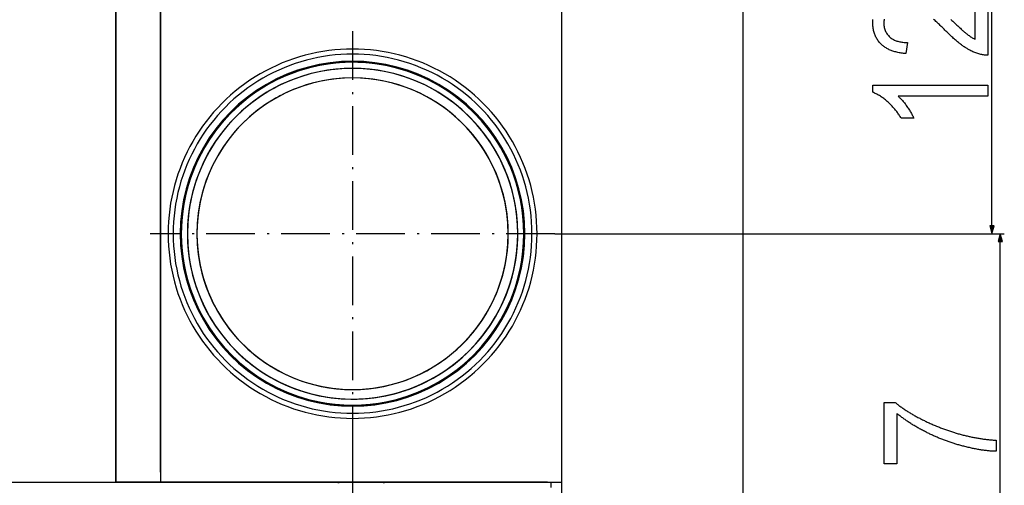
# Model space of a CAD drawing. Extents: x -666 to 1756, y 73 to 902.
# Drawn here: x 1513 to 1756, y 214 to 329 of the extents above; entities that cross this region are included whole.
import ezdxf

# ---------------------------------------------------------------- set-up
doc = ezdxf.new("R2010")
doc.units = 0
doc.header["$MEASUREMENT"] = 0
doc.linetypes.add('DASHDOT', pattern=[18.5, 12, -3, 0.5, -3])
doc.layers.get('0').update_dxf_attribs({"linetype": 'CONTINUOUS'})

msp = doc.modelspace()

# ---------------------------------------------------------------- linework, layer by layer
at = {"color": 7}
for p, q in [((1536.64978, 216.114975), (1536.64978, 696.61499)), ((1536.64978, 696.61499), (1536.64978, 216.114975)), ((1646.647705, 202.51297), (1646.647705, 695.512939)), ((1646.647705, 202.51297), (1646.647705, 695.512939)), ((1646.647705, 202.51297), (1646.647705, 695.512939)), ((1691.284668, 695.512939), (1691.284668, 202.51297)), ((1691.284668, 695.512939), (1691.284668, 202.51297)), ((1547.651733, 217.614975), (1547.651733, 399.939667)), ((1547.651733, 399.939636), (1547.651733, 217.614975)), ((1752.75293, 278.2948), (1752.75293, 394.431122)), ((1575.555176, 312.148438), (1576.007813, 312.391327)), ((1752.235229, 278.2948), (1752.75293, 276.362976)), ((1753.270508, 278.2948), (1752.235229, 278.2948)), ((1752.75293, 276.362976), (1753.270508, 278.2948)), ((1644.967773, 276.362976), (1755.790771, 276.362976)), ((1644.967773, 276.362976), (1753.75293, 276.362976)), ((1754.790771, 276.362976), (1754.273071, 274.431091)), ((1754.273071, 274.431091), (1755.30835, 274.431091)), ((1755.30835, 274.431091), (1754.790771, 276.362976)), ((1754.790771, 161.04483), (1754.790771, 274.431091)), ((1595.047729, 226.442947), (1595.047729, 77.71051)), ((1547.651733, 217.614975), (1547.651733, 215.112976)), ((1074.849731, 215.112976), (1536.64978, 215.112976)), ((1538.147705, 215.112976), (1536.647705, 215.112976)), ((1538.147949, 215.112976), (1536.647827, 215.112976)), ((1538.147949, 215.112976), (1536.647949, 215.112976)), ((1538.147949, 215.112976), (1536.647949, 215.112976)), ((1538.148071, 215.112976), (1536.648071, 215.112976)), ((1536.64978, 216.114975), (1536.64978, 216.112976)), ((1536.64978, 216.114975), (1536.64978, 216.112976)), ((1536.64978, 216.112976), (1536.64978, 215.112976)), ((1536.64978, 215.112976), (1536.64978, 216.112976)), ((1536.649902, 215.112976), (1538.147949, 215.112976)), ((1536.649902, 215.112976), (1538.147949, 215.112976)), ((1536.649902, 215.112976), (1538.147949, 215.112976)), ((1643.147705, 215.112976), (1538.147705, 215.112976)), ((1538.147705, 215.112976), (1643.147705, 215.112976)), ((1591.547729, 214.920013), (1591.547729, 215.112976)), ((1591.547729, 215.112976), (1591.547729, 214.919998)), ((1602.747681, 215.112976), (1602.747681, 214.919876)), ((1602.747681, 214.919891), (1602.747681, 215.112976)), ((1643.147705, 215.112976), (1646.647705, 215.112976)), ((1644.047729, 213.812973), (1644.047729, 215.112976))]:
    msp.add_line(p, q, dxfattribs=at)
at = {"color": 7, "linetype": 'DASHDOT'}
for p, q in [((1595.047729, 326.282959), (1595.047729, 226.442947)), ((1644.967773, 276.362976), (1545.127686, 276.362976))]:
    msp.add_line(p, q, dxfattribs=at)
at = {"color": 7}
for points in [[(1751.75293, 335.53064), (1751.75293, 320.363953), (1751.540527, 320.361938), (1751.325439, 320.36731), (1751.107788, 320.380188), (1750.887451, 320.400452), (1750.664551, 320.428162), (1750.438843, 320.463348), (1750.210693, 320.505951), (1749.979736, 320.555969), (1749.746216, 320.613464), (1749.51001, 320.678375), (1749.27124, 320.750732), (1749.029785, 320.830566), (1748.785645, 320.917786), (1748.538818, 321.012482), (1748.289429, 321.114594), (1748.037476, 321.224152), (1747.782715, 321.341156), (1747.525391, 321.465576), (1747.265503, 321.597473), (1747.10437, 321.6828), (1746.941406, 321.772583), (1746.776611, 321.866821), (1746.609985, 321.965515), (1746.441406, 322.068665), (1746.270996, 322.17627), (1746.098755, 322.2883), (1745.924683, 322.404785), (1745.748657, 322.525726), (1745.570801, 322.651123), (1745.391113, 322.780975), (1745.209473, 322.915283), (1745.026001, 323.054016), (1744.840698, 323.197235), (1744.653564, 323.34491), (1744.464478, 323.497009), (1744.27356, 323.653564), (1744.080811, 323.814575), (1743.886108, 323.980011), (1743.689575, 324.149933), (1743.491211, 324.32428), (1743.291016, 324.503113), (1743.088867, 324.686371), (1742.884888, 324.874084), (1742.679077, 325.066254), (1742.471313, 325.262878), (1742.261719, 325.463928), (1742.050293, 325.669464), (1741.837036, 325.879456), (1741.621826, 326.093872), (1741.404785, 326.312744), (1741.161621, 326.553619), (1740.921753, 326.789398), (1740.685303, 327.020081), (1740.452148, 327.245636), (1740.222412, 327.466125), (1739.996094, 327.681488), (1739.773071, 327.891754), (1739.553467, 328.096924), (1739.33728, 328.296997), (1739.12439, 328.492004), (1738.914795, 328.681854), (1738.70874, 328.866638), (1738.505981, 329.046326), (1738.306519, 329.220886)], [(1742.637939, 329.164825), (1742.873779, 328.944), (1743.112305, 328.718994), (1743.373047, 328.470703), (1743.625244, 328.231323), (1743.869019, 328.000916), (1744.104492, 327.77948), (1744.331299, 327.566956), (1744.549805, 327.363403), (1744.759888, 327.168762), (1744.961426, 326.983093), (1745.154541, 326.806366), (1745.339233, 326.638611), (1745.515503, 326.479767), (1745.68335, 326.329895), (1745.842651, 326.188965), (1745.99353, 326.056946), (1746.135986, 325.933929), (1746.27002, 325.819824), (1746.39563, 325.714691), (1746.512695, 325.6185), (1746.62146, 325.53125), (1746.72168, 325.452942), (1746.913696, 325.308044), (1747.105713, 325.168701), (1747.297729, 325.034851), (1747.489746, 324.906555), (1747.681763, 324.783783), (1747.873779, 324.666534), (1748.065796, 324.55481), (1748.257813, 324.448639), (1748.449707, 324.347961), (1748.641846, 324.252869), (1748.641846, 335.53064)], [(1726.18457, 329.210876), (1726.141602, 328.971527), (1726.11084, 328.726715), (1726.092407, 328.47644), (1726.086182, 328.220734), (1726.092896, 327.94696), (1726.113037, 327.67981), (1726.146484, 327.41925), (1726.193359, 327.165344), (1726.253662, 326.91803), (1726.327393, 326.677338), (1726.414429, 326.443237), (1726.514893, 326.21579), (1726.628662, 325.994934), (1726.755981, 325.780731), (1726.896606, 325.57312), (1727.050659, 325.372131), (1727.21814, 325.177734), (1727.398926, 324.98999), (1727.59314, 324.808838), (1727.755371, 324.672119), (1727.924927, 324.542816), (1728.101807, 324.420898), (1728.285889, 324.306366), (1728.477173, 324.199219), (1728.675781, 324.099457), (1728.881714, 324.007111), (1729.094849, 323.922119), (1729.315308, 323.844543), (1729.542969, 323.774353), (1729.777954, 323.711548), (1730.020264, 323.656128), (1730.269775, 323.608093), (1730.526611, 323.567444), (1730.790527, 323.53418), (1731.06189, 323.508331), (1731.340576, 323.489868), (1731.626465, 323.47876), (1731.919556, 323.475067), (1731.53064, 320.752869), (1731.2323, 320.778137), (1730.939453, 320.808044), (1730.652222, 320.84259), (1730.370361, 320.881744), (1730.094116, 320.925568), (1729.823486, 320.973999), (1729.558228, 321.0271), (1729.298584, 321.084778), (1729.044434, 321.147156), (1728.795776, 321.214111), (1728.552734, 321.285736), (1728.315186, 321.362), (1728.08313, 321.442871), (1727.856567, 321.528381), (1727.63562, 321.61853), (1727.420166, 321.713348), (1727.210205, 321.812744), (1727.005859, 321.916809), (1726.806885, 322.025513), (1726.613525, 322.138824), (1726.425781, 322.256805), (1726.243408, 322.379395), (1726.06665, 322.506622), (1725.895386, 322.638489), (1725.729736, 322.774963), (1725.569458, 322.916107), (1725.414795, 323.06189), (1725.240356, 323.238098), (1725.073608, 323.419128), (1724.914673, 323.604889), (1724.76355, 323.795471), (1724.620117, 323.990784), (1724.484375, 324.190918), (1724.356445, 324.395813), (1724.236328, 324.605499), (1724.123779, 324.819946), (1724.019165, 325.039185), (1723.922241, 325.263184), (1723.83313, 325.491974), (1723.751709, 325.725525), (1723.677979, 325.963898), (1723.612061, 326.207031), (1723.553955, 326.454926), (1723.50354, 326.707581), (1723.460938, 326.965057), (1723.426025, 327.227295), (1723.398926, 327.494324), (1723.379517, 327.766113), (1723.36792, 328.042664), (1723.364014, 328.324036), (1723.368164, 328.617249), (1723.380615, 328.90448), (1723.401489, 329.185699)]]:
    msp.add_lwpolyline(points, dxfattribs=at)
for points in [[(1751.75293, 312.975098), (1751.75293, 310.252869), (1729.586182, 310.252869), (1729.740112, 310.115021), (1729.894531, 309.970612), (1730.049316, 309.819641), (1730.20459, 309.662079), (1730.360229, 309.497955), (1730.516479, 309.327271), (1730.673096, 309.149994), (1730.830322, 308.966156), (1730.987915, 308.775757), (1731.145996, 308.578735), (1731.304443, 308.375183), (1731.463379, 308.16507), (1731.622925, 307.948364), (1731.782837, 307.725098), (1731.940186, 307.499817), (1732.091919, 307.277161), (1732.238037, 307.057129), (1732.37854, 306.839661), (1732.513428, 306.624817), (1732.642822, 306.412598), (1732.766479, 306.202942), (1732.884521, 305.995911), (1732.996948, 305.791504), (1733.103882, 305.589661), (1733.205078, 305.390442), (1733.300781, 305.193848), (1733.390747, 304.999817), (1733.475098, 304.808411), (1730.364014, 304.808411), (1730.235962, 305.021362), (1730.105225, 305.231934), (1729.971802, 305.440125), (1729.835693, 305.645935), (1729.696899, 305.849365), (1729.55542, 306.050476), (1729.411377, 306.249207), (1729.264648, 306.445526), (1729.115112, 306.639526), (1728.963013, 306.831116), (1728.808228, 307.020355), (1728.650757, 307.207214), (1728.490601, 307.391724), (1728.327759, 307.573853), (1728.162231, 307.753601), (1727.994141, 307.930969), (1727.823242, 308.106018), (1727.649658, 308.278625), (1727.473511, 308.448914), (1727.294678, 308.616821), (1727.113159, 308.782349), (1726.900024, 308.970947), (1726.6875, 309.153168), (1726.475586, 309.329071), (1726.264282, 309.498627), (1726.053467, 309.661865), (1725.84314, 309.818726), (1725.633545, 309.969269), (1725.424316, 310.113464), (1725.21582, 310.251343), (1725.007813, 310.382874), (1724.800293, 310.508057), (1724.593506, 310.626892), (1724.387207, 310.73938), (1724.181396, 310.845581), (1723.976196, 310.945374), (1723.771606, 311.038879), (1723.567505, 311.126038), (1723.364014, 311.206848), (1723.364014, 312.975098)], [(1729.290771, 219.627884), (1726.179688, 219.627884), (1726.179688, 234.79454), (1728.853271, 234.79454), (1729.019897, 234.658371), (1729.188477, 234.522842), (1729.359009, 234.387955), (1729.531494, 234.253693), (1729.705811, 234.120071), (1729.882202, 233.987076), (1730.060425, 233.854736), (1730.240601, 233.723007), (1730.422729, 233.591934), (1730.606689, 233.461487), (1730.792725, 233.33168), (1730.980591, 233.202515), (1731.17041, 233.073975), (1731.362183, 232.946075), (1731.555908, 232.818817), (1731.751465, 232.692184), (1731.949097, 232.566193), (1732.14856, 232.440842), (1732.349976, 232.316116), (1732.553223, 232.192032), (1732.758545, 232.068588), (1732.96582, 231.94577), (1733.174927, 231.823593), (1733.385986, 231.702057), (1733.598877, 231.581161), (1733.813843, 231.460892), (1734.030762, 231.341248), (1734.249512, 231.22226), (1734.470215, 231.103897), (1734.692871, 230.986176), (1734.91748, 230.86908), (1735.143921, 230.752625), (1735.372314, 230.63681), (1735.602783, 230.521637), (1735.834961, 230.407089), (1736.069214, 230.293182), (1736.30542, 230.179901), (1736.543457, 230.067276), (1736.783447, 229.955276), (1737.025391, 229.843903), (1737.269287, 229.73317), (1737.515137, 229.623077), (1737.762939, 229.513626), (1738.012573, 229.4048), (1738.26416, 229.296616), (1738.5177, 229.189072), (1738.773193, 229.082153), (1739.030518, 228.975876), (1739.289795, 228.870239), (1739.551025, 228.765228), (1739.814209, 228.660858), (1740.079346, 228.557129), (1740.322021, 228.463486), (1740.564697, 228.371246), (1740.807251, 228.280411), (1741.049683, 228.190994), (1741.292114, 228.102966), (1741.534424, 228.016342), (1741.776611, 227.931137), (1742.018799, 227.847321), (1742.260864, 227.764923), (1742.50293, 227.683914), (1742.744873, 227.604324), (1742.986694, 227.526138), (1743.228516, 227.449341), (1743.470215, 227.373962), (1743.711792, 227.299988), (1743.953369, 227.227417), (1744.194824, 227.156235), (1744.436157, 227.086472), (1744.67749, 227.018112), (1744.918701, 226.951157), (1745.159912, 226.885605), (1745.401001, 226.821472), (1745.64209, 226.758728), (1745.882935, 226.697388), (1746.123779, 226.637451), (1746.364624, 226.578934), (1746.605225, 226.521805), (1746.845947, 226.46608), (1747.086426, 226.411774), (1747.326904, 226.358856), (1747.567383, 226.307358), (1747.807617, 226.257248), (1748.047852, 226.208557), (1748.288086, 226.16127), (1748.528198, 226.115387), (1748.768188, 226.070892), (1749.008057, 226.027817), (1749.247925, 225.986145), (1749.487793, 225.945877), (1749.727417, 225.907013), (1749.967041, 225.869553), (1750.206665, 225.833496), (1750.446045, 225.798843), (1750.685547, 225.765594), (1750.924805, 225.733765), (1751.164063, 225.703323), (1751.40332, 225.674286), (1751.642334, 225.646667), (1751.881348, 225.620438), (1752.120361, 225.595612), (1752.359131, 225.572205), (1752.5979, 225.550201), (1752.83667, 225.529587), (1753.075317, 225.510391), (1753.313843, 225.492584), (1753.552368, 225.476196), (1753.790771, 225.461212), (1753.790771, 222.738983), (1753.581665, 222.743927), (1753.370605, 222.750885), (1753.157471, 222.759857), (1752.942383, 222.770859), (1752.72522, 222.783875), (1752.505981, 222.798904), (1752.284668, 222.815964), (1752.061401, 222.835037), (1751.836182, 222.856125), (1751.608765, 222.879227), (1751.379395, 222.904358), (1751.147949, 222.931503), (1750.914551, 222.960663), (1750.678955, 222.991837), (1750.441528, 223.02504), (1750.201904, 223.060257), (1749.960327, 223.097504), (1749.716675, 223.136749), (1749.471069, 223.178024), (1749.223389, 223.221313), (1748.973633, 223.266632), (1748.721924, 223.31395), (1748.468018, 223.363297), (1748.21228, 223.414673), (1747.954346, 223.468048), (1747.694458, 223.523453), (1747.432495, 223.580872), (1747.168579, 223.64032), (1746.902588, 223.701767), (1746.634521, 223.765244), (1746.364502, 223.83075), (1746.092285, 223.898254), (1745.818237, 223.967789), (1745.541992, 224.039337), (1745.300659, 224.103195), (1745.059937, 224.168274), (1744.819702, 224.234558), (1744.580078, 224.302048), (1744.341064, 224.370758), (1744.102661, 224.440659), (1743.864746, 224.511795), (1743.627441, 224.584122), (1743.390747, 224.657669), (1743.154663, 224.732422), (1742.919189, 224.808395), (1742.684204, 224.885574), (1742.449829, 224.963959), (1742.216064, 225.043564), (1741.98291, 225.124374), (1741.750244, 225.20639), (1741.518188, 225.289612), (1741.286743, 225.374054), (1741.055908, 225.459702), (1740.825684, 225.54657), (1740.595947, 225.634644), (1740.366821, 225.723923), (1740.138306, 225.814423), (1739.9104, 225.906113), (1739.682983, 225.999039), (1739.456177, 226.093155), (1739.22998, 226.188492), (1739.004395, 226.285034), (1738.779297, 226.382797), (1738.554932, 226.481766), (1738.331055, 226.58194), (1738.107788, 226.683319), (1737.88501, 226.785919), (1737.662964, 226.889725), (1737.441406, 226.994751), (1737.220459, 227.100983), (1737.000122, 227.20842), (1736.780273, 227.317062), (1736.561157, 227.426926), (1736.318237, 227.550293), (1736.077393, 227.67421), (1735.838623, 227.798676), (1735.602051, 227.923691), (1735.367432, 228.049255), (1735.134766, 228.175385), (1734.904297, 228.302048), (1734.675903, 228.429276), (1734.449585, 228.557037), (1734.225342, 228.685364), (1734.003174, 228.814224), (1733.782959, 228.943649), (1733.564941, 229.073624), (1733.348877, 229.204147), (1733.13501, 229.33522), (1732.923096, 229.466843), (1732.713379, 229.59903), (1732.505615, 229.73175), (1732.299927, 229.865021), (1732.096313, 229.998856), (1731.894775, 230.133224), (1731.695313, 230.268158), (1731.498047, 230.403641), (1731.302734, 230.539673), (1731.109375, 230.676239), (1730.918213, 230.81337), (1730.729126, 230.95105), (1730.542114, 231.089294), (1730.357178, 231.228073), (1730.174194, 231.367401), (1729.993408, 231.507294), (1729.814697, 231.64772), (1729.637939, 231.788712), (1729.463379, 231.930237), (1729.290771, 232.072327)]]:
    msp.add_lwpolyline(points, close=True, dxfattribs=at)
for centre, radius, start, end in [((1306.349731, 456.365021), 222.000015, 180.000009, 359.999988), ((1306.349731, 456.36499), 222, 179.999995, 0), ((1595.047729, 276.362976), 45.5, 0, 180.000005), ((1595.047729, 276.362976), 45.5, 0, 180.000005), ((1595.047729, 276.362976), 45.5, 0, 180.000005), ((1595.047729, 276.362976), 44.25, 0, 180.000005), ((1595.047729, 276.362976), 44.25, 0, 180.000005), ((1595.047729, 276.362976), 42.5, 0, 180.000005), ((1595.047729, 276.362976), 42.5, 0, 180.000005), ((1595.047729, 276.362976), 42.250004, 0.000014, 179.999991), ((1595.047729, 276.362976), 42.25, 43.643679, 180.000005), ((1595.047729, 276.362976), 42.25, 0, 180.000005), ((1595.047729, 276.362976), 40.750004, 0.000021, 179.999978), ((1595.047729, 276.362976), 40.75, 0, 180.000005), ((1595.047729, 276.362976), 38.400005, 0.00002, 179.999978), ((1595.047729, 276.362976), 38.400002, 0, 180.000005), ((1595.048096, 276.362305), 38.400742, 113.208234, 120.573), ((1595.047729, 276.362976), 38.399956, 359.999991, 57.518732), ((1595.047729, 276.362946), 40.750034, 6.782223, 53.016078), ((1595.047729, 276.362976), 40.75, 164.795197, 180.000005), ((1595.047729, 276.362976), 45.5, 179.999995, 0), ((1595.047729, 276.362976), 45.5, 179.999995, 0), ((1595.047729, 276.362976), 44.25, 179.999995, 0), ((1595.047729, 276.362976), 44.25, 179.999995, 0), ((1595.047729, 276.362976), 42.5, 179.999995, 0), ((1595.047729, 276.362976), 42.5, 179.999995, 0), ((1595.047729, 276.362976), 42.250004, 180.000009, 359.999986), ((1595.047729, 276.362976), 42.25, 179.999995, 0), ((1595.047729, 276.362976), 40.750004, 180.000022, 359.999979), ((1595.047729, 276.362976), 40.75, 179.999995, 0), ((1595.047729, 276.362976), 38.400005, 180.000022, 359.99998), ((1595.047729, 276.362976), 38.400002, 179.999995, 0), ((1595.047729, 276.362976), 38.399963, 179.999991, 238.198668), ((1595.047729, 276.362976), 40.75, 225.516157, 359.999987), ((1595.047729, 276.362976), 40.75, 260.583189, 0), ((1595.047729, 276.362976), 40.75, 262.985414, 0), ((1595.047729, 276.362976), 40.75, 262.985414, 0), ((1595.047852, 276.362915), 38.399872, 310.966137, 0.000098), ((1595.047729, 276.362976), 40.75, 224.028965, 231.797403), ((1595.047729, 276.362976), 40.75, 224.542007, 232.682664), ((1595.047729, 276.362976), 40.75, 224.568086, 232.325338)]:
    msp.add_arc(centre, radius, start, end, dxfattribs=at)
for points in [[(1752.235229, 278.2948), (1752.75293, 276.362976), (1752.235229, 278.2948), (1753.270508, 278.2948)], [(1755.30835, 274.431091), (1754.790771, 276.362976), (1755.30835, 274.431091), (1754.273071, 274.431091)]]:
    msp.add_solid(points, dxfattribs=at)

doc.saveas('drawing.dxf')
